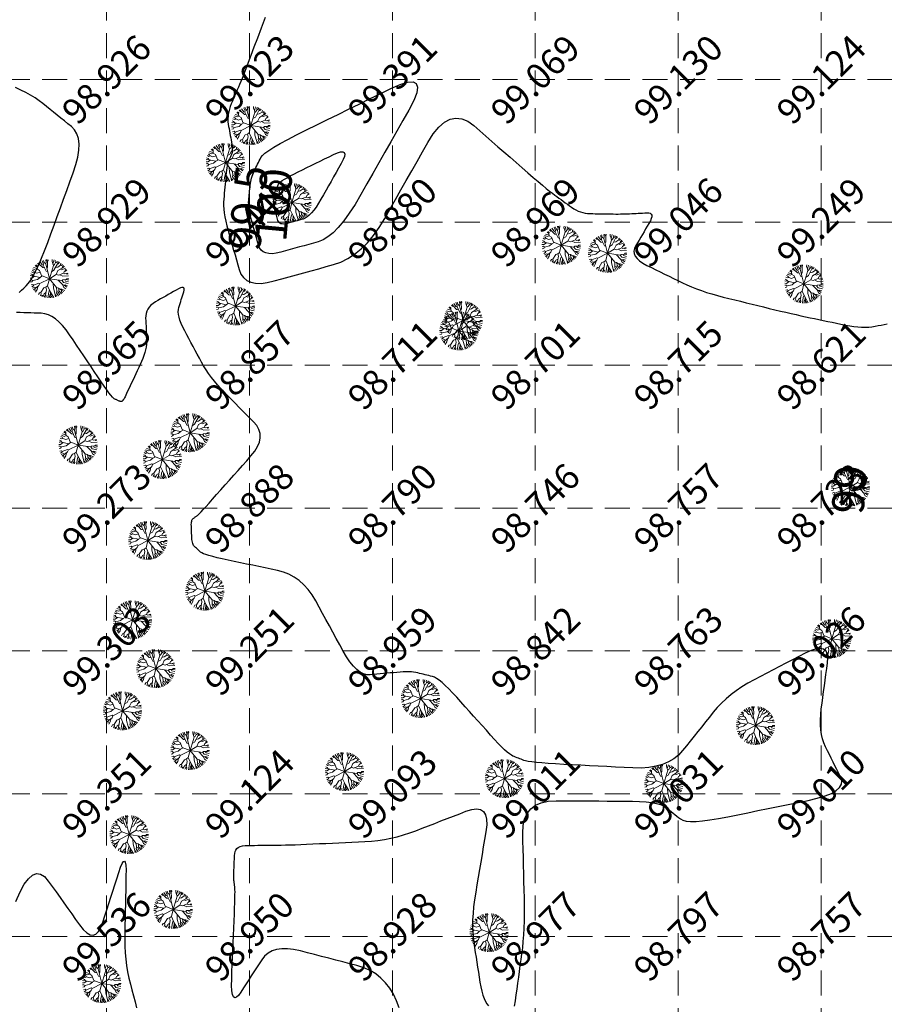
# Model space of a CAD drawing. Extents: x 1667 to 2547, y -1355 to -178.
# Drawn here: x 2017 to 2077, y -679 to -610 of the extents above; entities that cross this region are included whole.
import ezdxf
from ezdxf.enums import TextEntityAlignment as Align

# ---------------------------------------------------------------- set-up
doc = ezdxf.new("R2010")
doc.units = 0
doc.header["$MEASUREMENT"] = 0
doc.linetypes.add('DASHED2', pattern=[0.375, 0.25, -0.125])
for name, color, linetype in [('ESContAnn', 7, 'CONTINUOUS'), ('ESGradual', 7, 'CONTINUOUS'), ('ESGRIDLINE', 8, 'CONTINUOUS'), ('GROUNDGRID$0$ESElevation', 7, 'CONTINUOUS'), ('TEE', 2, 'CONTINUOUS')]:
    doc.layers.add(name, color=color, linetype=linetype)
doc.layers.add('landscape', color=100, linetype='CONTINUOUS', lineweight=0)
doc.styles.get("Standard").update_dxf_attribs({"font": 'ARIALN.TTF'})

# ---------------------------------------------------------------- blocks, each defined once
blk = doc.blocks.new('T9')
at = {"layer": 'landscape', "color": 3, "linetype": 'Continuous', "lineweight": 5}
for p, q in [((-920, 771), (-1194, 848)), ((-934, 884), (-1077, 992)), ((-927, 969), (-1028, 1042)), ((-934, 884), (-927, 969)), ((-913, 714), (-934, 884)), ((-800, 1075), (-893, 1161)), ((-743, 1082), (-832, 1205)), ((-743, 1082), (-800, 1075)), ((-496, 841), (-743, 1082)), ((-545, 1054), (-704, 1284)), ((-460, 1025), (-545, 1054)), ((-446, 1110), (-543, 1360)), ((-357, 815), (-496, 841)), ((-460, 1025), (-446, 1110)), ((-234, 565), (-460, 1025)), ((-397, 1238), (-457, 1391)), ((-277, 1124), (-397, 1238)), ((-248, 1216), (-278, 1438)), ((-277, 1124), (-248, 1216)), ((0, 0), (-277, 1124)), ((-206, 1372), (-214, 1449)), ((-142, 1322), (-206, 1372)), ((-194, 788), (-135, 877)), ((-142, 1322), (-100, 1379)), ((-135, 877), (-142, 1322)), ((-100, 1379), (-115, 1460)), ((0, 0), (303, 1011)), ((204, 1315), (208, 1449)), ((265, 1140), (204, 1315)), ((263, 1132), (350, 1422)), ((303, 1011), (263, 1132)), ((300, 1001), (381, 1068)), ((345, 636), (607, 1138)), ((381, 1068), (473, 1216)), ((444, 1280), (466, 1388)), ((473, 1216), (444, 1280)), ((454, 844), (635, 884)), ((473, 1216), (529, 1216)), ((529, 1216), (593, 1339)), ((607, 1138), (671, 1302)), ((607, 1138), (671, 1138)), ((635, 884), (847, 1025)), ((642, 615), (960, 806)), ((671, 1138), (767, 1247)), ((844, 1023), (918, 997)), ((847, 1110), (899, 1156)), ((847, 1025), (847, 1110)), ((918, 997), (995, 1075)), ((939, 679), (1229, 796)), ((952, 801), (1144, 915)), ((960, 806), (982, 898)), ((982, 898), (1077, 992)), ((-1323, 49), (-1463, 50)), ((-1393, 212), (-1446, 229)), ((-1316, 318), (-1419, 363)), ((-1261, 251), (-1393, 212)), ((-1245, 459), (-1367, 524)), ((-1123, 184), (-1323, 49)), ((-1224, 205), (-1316, 318)), ((-1217, 601), (-1314, 646)), ((-1054, 657), (-1263, 742)), ((-1149, 500), (-1245, 459)), ((-715, 99), (-1224, 205)), ((-1153, 502), (-1217, 601)), ((-941, 424), (-1153, 502)), ((-913, 714), (-1054, 657)), ((-707, 505), (-941, 424)), ((-750, 615), (-913, 714)), ((-712, 100), (-899, -57)), ((-602, 233), (-750, 615)), ((0, 0), (-736, -375)), ((-528, 205), (-715, 99)), ((0, 0), (-602, 233)), ((-131, 535), (-234, 565)), ((0, 0), (-135, -545)), ((0, 0), (508, 311)), ((0, 0), (543, -672)), ((0, 0), (953, -149)), ((158, 528), (345, 636)), ((508, 311), (642, 615)), ((514, 325), (706, 268)), ((706, 268), (1073, 410)), ((798, 304), (1031, 198)), ((811, 716), (939, 679)), ((1031, 198), (1448, 221)), ((1069, 408), (1172, 360)), ((1073, 410), (1123, 530)), ((1123, 530), (1315, 644)), ((1172, 360), (1400, 431)), ((1201, 650), (1275, 720)), ((1202, 577), (1201, 650)), ((1269, 390), (1335, 339)), ((1335, 339), (1420, 359)), ((-1358, -85), (-1461, -94)), ((-1323, -248), (-1438, -275)), ((-1266, -432), (-1388, -466)), ((-1266, -149), (-1358, -85)), ((-1266, -149), (-1323, -248)), ((-1202, -552), (-1322, -629)), ((-1111, -644), (-1275, -720)), ((-899, -57), (-1266, -149)), ((-1202, -489), (-1266, -432)), ((-800, -333), (-1202, -489)), ((-1186, -482), (-1202, -552)), ((-800, -524), (-1195, -847)), ((-994, -683), (-1111, -644)), ((-872, -583), (-927, -828)), ((-736, -375), (-800, -333)), ((-736, -375), (-800, -524)), ((-425, -701), (-644, -1047)), ((-269, -644), (-425, -701)), ((-135, -545), (-269, -644)), ((-269, -644), (-220, -842)), ((-135, -545), (84, -1019)), ((295, -365), (303, -729)), ((303, -729), (437, -1203)), ((543, -672), (565, -963)), ((543, -672), (692, -708)), ((673, -105), (989, -446)), ((692, -708), (925, -863)), ((706, -718), (727, -920)), ((953, -149), (1024, -78)), ((960, -142), (1073, -290)), ((989, -446), (1109, -489)), ((995, -448), (1102, -672)), ((1024, -78), (1278, -71)), ((1073, -290), (1416, -374)), ((1102, -672), (1249, -764)), ((1109, -489), (1201, -460)), ((1113, -487), (1316, -642)), ((1158, -75), (1222, -177)), ((1201, -460), (1364, -531)), ((1222, -177), (1446, -230)), ((1278, -71), (1328, 0)), ((1282, -66), (1461, -100)), ((1328, 0), (1464, 0)), ((-1089, -885), (-1128, -933)), ((-1095, -765), (-1089, -885)), ((-927, -828), (-1046, -1025)), ((-750, -1076), (-829, -1207)), ((-643, -1053), (-750, -1076)), ((-623, -1161), (-686, -1294)), ((-644, -1047), (-623, -1161)), ((-545, -1267), (-597, -1337)), ((-454, -1255), (-545, -1267)), ((-404, -1146), (-508, -1373)), ((-261, -1052), (-404, -1146)), ((-289, -1251), (-386, -1413)), ((-220, -842), (-298, -1238)), ((-298, -1238), (-241, -1316)), ((-241, -1316), (-271, -1439)), ((-50, -1026), (-123, -1459)), ((8, -856), (-50, -1026)), ((42, -1253), (-8, -1464)), ((96, -1174), (42, -1253)), ((84, -1019), (329, -1427)), ((84, -1019), (105, -1295)), ((109, -1299), (92, -1461)), ((105, -1295), (197, -1387)), ((197, -1387), (213, -1449)), ((437, -1203), (468, -1387)), ((437, -1203), (522, -1260)), ((522, -1260), (571, -1348)), ((565, -963), (543, -1076)), ((543, -1076), (682, -1296)), ((565, -963), (656, -1012)), ((656, -1012), (793, -1231)), ((727, -920), (910, -1147)), ((811, -787), (953, -800)), ((925, -863), (918, -998)), ((918, -998), (999, -1071)), ((925, -863), (1093, -974)), ((953, -800), (1166, -885))]:
    blk.add_line(p, q, dxfattribs=at)
blk = doc.blocks.new('A$C5BA23807')
at = {"layer": 'TEE', "xscale": 0.05000000000001137, "yscale": 0.05000000000001137, "zscale": 0.05000000000001137}
blk.add_blockref('T9', (0, 0), dxfattribs=at)

msp = doc.modelspace()

# ---------------------------------------------------------------- linework, layer by layer
at = {"layer": 'ESGradual', "color": 134, "linetype": 'Continuous'}
for points in [[(2033.8869, -609.6399), (2033.6108, -610.3821), (2033.3468, -611.0902), (2033.1071, -611.7298), (2032.8916, -612.301), (2032.7004, -612.8037), (2032.5334, -613.238), (2032.3907, -613.6039), (2032.2722, -613.9013), (2032.178, -614.1303), (2032.0959, -614.3251), (2032.0138, -614.5199), (2031.9317, -614.7147), (2031.8496, -614.9094), (2031.7675, -615.1042), (2031.6854, -615.299), (2031.6033, -615.4938), (2031.5212, -615.6885), (2031.4461, -615.8811), (2031.3847, -616.0691), (2031.3371, -616.2527), (2031.3034, -616.4318), (2031.2835, -616.6064), (2031.2774, -616.7766), (2031.2851, -616.9422), (2031.3066, -617.1034), (2031.3351, -617.2623), (2031.3635, -617.4213), (2031.3919, -617.5802), (2031.4204, -617.7392), (2031.4488, -617.8981), (2031.4772, -618.057), (2031.5057, -618.216), (2031.5341, -618.3749), (2031.5591, -618.5273), (2031.5773, -618.6665), (2031.5887, -618.7925), (2031.5932, -618.9053), (2031.5909, -619.005), (2031.5818, -619.0915), (2031.5659, -619.1649), (2031.5431, -619.2251), (2031.517, -619.2787), (2031.4908, -619.3323), (2031.4646, -619.3859), (2031.4384, -619.4395), (2031.4122, -619.4931), (2031.3861, -619.5467), (2031.3599, -619.6003), (2031.3337, -619.6539), (2031.3079, -619.7171), (2031.283, -619.7995), (2031.2588, -619.9011), (2031.2355, -620.0219), (2031.213, -620.1619), (2031.1913, -620.3211), (2031.1705, -620.4995), (2031.1504, -620.6971), (2031.1308, -620.9043), (2031.1112, -621.1116), (2031.0915, -621.3188), (2031.0719, -621.526), (2031.0522, -621.7332), (2031.0326, -621.9404), (2031.013, -622.1476), (2030.9933, -622.3548), (2030.9809, -622.5705), (2030.9831, -622.803), (2030.9997, -623.0524), (2031.0309, -623.3187), (2031.0766, -623.6019), (2031.1368, -623.9019), (2031.2115, -624.2189), (2031.3007, -624.5527), (2031.3972, -624.8949), (2031.4937, -625.2372), (2031.5902, -625.5794), (2031.6866, -625.9217), (2031.7831, -626.2639), (2031.8796, -626.6062), (2031.9761, -626.9484), (2032.0726, -627.2907), (2032.1954, -627.6026), (2032.3709, -627.8538), (2032.5991, -628.0442), (2032.8799, -628.1739), (2033.2134, -628.2429), (2033.5995, -628.2512), (2034.0384, -628.1987), (2034.5299, -628.0856), (2035.0477, -627.942), (2035.5656, -627.7985), (2036.0834, -627.655), (2036.6013, -627.5114), (2037.1191, -627.3679), (2037.6369, -627.2244), (2038.1548, -627.0808), (2038.6726, -626.9373), (2039.1817, -626.7612), (2039.6732, -626.5199), (2040.1472, -626.2135), (2040.6036, -625.8419), (2041.0425, -625.4051), (2041.4638, -624.9032), (2041.8676, -624.3361), (2042.2539, -623.7038), (2042.6313, -623.039), (2043.0088, -622.3741), (2043.3863, -621.7093), (2043.7637, -621.0445), (2044.1412, -620.3796), (2044.5187, -619.7148), (2044.8962, -619.0499), (2045.2736, -618.3851), (2045.654, -617.7849), (2046.0402, -617.3141), (2046.4322, -616.9726), (2046.83, -616.7605), (2047.2337, -616.6777), (2047.6431, -616.7243), (2048.0584, -616.9002), (2048.4794, -617.2054), (2048.9034, -617.5753), (2049.3274, -617.9452), (2049.7514, -618.3152), (2050.1754, -618.6851), (2050.5993, -619.055), (2051.0233, -619.4249), (2051.4473, -619.7948), (2051.8713, -620.1647), (2052.2779, -620.5182), (2052.6499, -620.8388), (2052.9872, -621.1265), (2053.2898, -621.3814), (2053.5578, -621.6033), (2053.791, -621.7924), (2053.9896, -621.9486), (2054.1535, -622.072), (2054.3001, -622.1789), (2054.4467, -622.2857), (2054.5933, -622.3926), (2054.7399, -622.4995), (2054.8865, -622.6064), (2055.033, -622.7133), (2055.1796, -622.8202), (2055.3262, -622.9271), (2055.4748, -623.0275), (2055.6275, -623.115), (2055.7843, -623.1895), (2055.9452, -623.251), (2056.1101, -623.2997), (2056.2791, -623.3353), (2056.4522, -623.3581), (2056.6294, -623.3678), (2056.8086, -623.3711), (2056.9878, -623.3744), (2057.167, -623.3777), (2057.3463, -623.381), (2057.5255, -623.3843), (2057.7047, -623.3876), (2057.8839, -623.3909), (2058.0631, -623.3942), (2058.2406, -623.3968), (2058.4146, -623.398), (2058.5851, -623.3978), (2058.7521, -623.3962), (2058.9157, -623.3933), (2059.0757, -623.3889), (2059.2323, -623.3831), (2059.3854, -623.376), (2059.5368, -623.3681), (2059.6881, -623.3603), (2059.8395, -623.3525), (2059.9908, -623.3446), (2060.1422, -623.3368), (2060.2936, -623.3289), (2060.4449, -623.3211), (2060.5963, -623.3132), (2060.731, -623.318), (2060.8324, -623.348), (2060.9004, -623.4032), (2060.9351, -623.4837), (2060.9365, -623.5894), (2060.9046, -623.7204), (2060.8393, -623.8766), (2060.7407, -624.058), (2060.6254, -624.2521), (2060.5102, -624.4462), (2060.3949, -624.6402), (2060.2797, -624.8343), (2060.1644, -625.0283), (2060.0492, -625.2224), (2059.9339, -625.4164), (2059.8186, -625.6105), (2059.73, -625.8019), (2059.6945, -625.988), (2059.7122, -626.1687), (2059.7832, -626.3442), (2059.9073, -626.5143), (2060.0846, -626.6791), (2060.3151, -626.8386), (2060.5988, -626.9928), (2060.9091, -627.1443), (2061.2194, -627.2958), (2061.5297, -627.4473), (2061.84, -627.5988), (2062.1503, -627.7504), (2062.4606, -627.9019), (2062.7709, -628.0534), (2063.0812, -628.2049), (2063.3973, -628.3532), (2063.7251, -628.4949), (2064.0644, -628.6301), (2064.4154, -628.7587), (2064.7779, -628.8808), (2065.1521, -628.9964), (2065.5379, -629.1055), (2065.9354, -629.208), (2066.3386, -629.3073), (2066.7418, -629.4066), (2067.1451, -629.5058), (2067.5483, -629.6051), (2067.9515, -629.7044), (2068.3547, -629.8036), (2068.758, -629.9029), (2069.1612, -630.0021), (2069.5585, -630.0992), (2069.9441, -630.1919), (2070.3179, -630.2803), (2070.6799, -630.3642), (2071.0301, -630.4438), (2071.3685, -630.519), (2071.6952, -630.5898), (2072.01, -630.6563), (2072.319, -630.7206), (2072.628, -630.7848), (2072.937, -630.8491), (2073.2459, -630.9134), (2073.5549, -630.9777), (2073.8639, -631.0419), (2074.1729, -631.1062), (2074.4819, -631.1705), (2074.7847, -631.228), (2075.0752, -631.2722), (2075.3535, -631.3029), (2075.6195, -631.3201), (2075.8732, -631.324), (2076.1147, -631.3144), (2076.3438, -631.2914), (2076.5607, -631.255), (2076.7714, -631.2118), (2076.9822, -631.1687), (2077.1929, -631.1255), (2077.4036, -631.0824)], [(2016.6861, -628.8914), (2016.8438, -628.7395), (2017.0015, -628.5875), (2017.1592, -628.4356), (2017.3209, -628.2551), (2017.4907, -628.0175), (2017.6685, -627.7229), (2017.8544, -627.3712), (2018.0483, -626.9625), (2018.2503, -626.4967), (2018.4603, -625.9738), (2018.6784, -625.3938), (2018.9005, -624.7853), (2019.1226, -624.1768), (2019.3447, -623.5683), (2019.5669, -622.9598), (2019.789, -622.3513), (2020.0111, -621.7428), (2020.2332, -621.1343), (2020.4553, -620.5258), (2020.6478, -619.9427), (2020.7813, -619.4105), (2020.8557, -618.929), (2020.871, -618.4983), (2020.8271, -618.1185), (2020.7242, -617.7894), (2020.5622, -617.5112), (2020.3411, -617.2838), (2020.0905, -617.0817), (2019.8399, -616.8797), (2019.5892, -616.6777), (2019.3386, -616.4757), (2019.0879, -616.2737), (2018.8373, -616.0716), (2018.5867, -615.8696), (2018.336, -615.6676), (2018.0741, -615.4681), (2017.7898, -615.2736), (2017.4831, -615.0842), (2017.1539, -614.8998), (2016.8023, -614.7204), (2016.4282, -614.546)], [(2051.3433, -678.8522), (2051.404, -678.4724), (2051.4603, -678.0607), (2051.5166, -677.6491), (2051.5728, -677.2374), (2051.6291, -676.8258), (2051.6853, -676.4142), (2051.7416, -676.0025), (2051.7978, -675.5909), (2051.8541, -675.1792), (2051.906, -674.7579), (2051.9491, -674.3172), (2051.9835, -673.8571), (2052.0092, -673.3776), (2052.0261, -672.8788), (2052.0342, -672.3606), (2052.0337, -671.823), (2052.0244, -671.266), (2052.0107, -670.6994), (2051.997, -670.1327), (2051.9833, -669.5661), (2051.9696, -668.9994), (2051.956, -668.4328), (2051.9423, -667.8661), (2051.9286, -667.2995), (2051.9149, -666.7328), (2051.9393, -666.2017), (2052.04, -665.7418), (2052.2168, -665.3529), (2052.4699, -665.0351), (2052.7991, -664.7885), (2053.2046, -664.6129), (2053.6863, -664.5085), (2054.2441, -664.4752), (2054.8401, -664.4774), (2055.4361, -664.4796), (2056.0321, -664.4818), (2056.6281, -664.4841), (2057.2241, -664.4863), (2057.8201, -664.4885), (2058.416, -664.4908), (2059.012, -664.493), (2059.5789, -664.5016), (2060.0874, -664.5228), (2060.5376, -664.5567), (2060.9294, -664.6033), (2061.263, -664.6626), (2061.5382, -664.7346), (2061.7551, -664.8192), (2061.9137, -664.9166), (2062.0431, -665.0202), (2062.1725, -665.1239), (2062.3019, -665.2276), (2062.4313, -665.3312), (2062.5608, -665.4349), (2062.6902, -665.5386), (2062.8196, -665.6422), (2062.949, -665.7459), (2063.1141, -665.8342), (2063.3506, -665.8917), (2063.6585, -665.9184), (2064.0378, -665.9143), (2064.4884, -665.8794), (2065.0104, -665.8137), (2065.6039, -665.7172), (2066.2687, -665.59), (2066.9691, -665.4473), (2067.6696, -665.3047), (2068.3701, -665.162), (2069.0706, -665.0194), (2069.7711, -664.8767), (2070.4716, -664.7341), (2071.1721, -664.5914), (2071.8726, -664.4488), (2072.5211, -664.2985), (2073.0657, -664.1329), (2073.5064, -663.9521), (2073.8431, -663.756), (2074.0758, -663.5447), (2074.2047, -663.318), (2074.2296, -663.0761), (2074.1505, -662.819), (2074.0195, -662.5541), (2073.8885, -662.2893), (2073.7575, -662.0245), (2073.6265, -661.7597), (2073.4955, -661.4949), (2073.3645, -661.2301), (2073.2335, -660.9653), (2073.1025, -660.7005), (2072.9831, -660.4271), (2072.887, -660.1367), (2072.8141, -659.8291), (2072.7644, -659.5045), (2072.738, -659.1627), (2072.7348, -658.8038), (2072.7548, -658.4278), (2072.7981, -658.0348), (2072.853, -657.6331), (2072.9078, -657.2315), (2072.9627, -656.8299), (2073.0176, -656.4283), (2073.0725, -656.0266), (2073.1274, -655.625), (2073.1823, -655.2234), (2073.2372, -654.8217), (2073.2607, -654.4598), (2073.2215, -654.1771), (2073.1196, -653.9738), (2072.955, -653.8497), (2072.7276, -653.805), (2072.4375, -653.8396), (2072.0847, -653.9535), (2071.6692, -654.1467), (2071.2224, -654.3795), (2070.7755, -654.6124), (2070.3286, -654.8453), (2069.8817, -655.0781), (2069.4349, -655.311), (2068.988, -655.5439), (2068.5411, -655.7767), (2068.0942, -656.0096), (2067.6585, -656.2488), (2067.2452, -656.5008), (2066.8542, -656.7655), (2066.4856, -657.0429), (2066.1394, -657.3331), (2065.8155, -657.636), (2065.5139, -657.9517), (2065.2347, -658.2801), (2064.9668, -658.6148), (2064.6988, -658.9496), (2064.4308, -659.2843), (2064.1628, -659.6191), (2063.8948, -659.9538), (2063.6268, -660.2886), (2063.3588, -660.6234), (2063.0908, -660.9581), (2062.8018, -661.27), (2062.4709, -661.5361), (2062.098, -661.7565), (2061.6832, -661.9311), (2061.2265, -662.06), (2060.7278, -662.1432), (2060.1872, -662.1805), (2059.6046, -662.1722), (2059.001, -662.1409), (2058.3975, -662.1097), (2057.7939, -662.0785), (2057.1904, -662.0472), (2056.5868, -662.016), (2055.9833, -661.9847), (2055.3797, -661.9535), (2054.7762, -661.9222), (2054.2044, -661.8906), (2053.6963, -661.8581), (2053.2518, -661.8248), (2052.8708, -661.7906), (2052.5535, -661.7557), (2052.2998, -661.7199), (2052.1096, -661.6832), (2051.9831, -661.6458), (2051.8884, -661.6079), (2051.7937, -661.57), (2051.699, -661.5322), (2051.6043, -661.4943), (2051.5096, -661.4564), (2051.4148, -661.4185), (2051.3201, -661.3807), (2051.2254, -661.3428), (2051.1181, -661.2866), (2050.9855, -661.1939), (2050.8278, -661.0646), (2050.6448, -660.8987), (2050.4366, -660.6963), (2050.2031, -660.4573), (2049.9445, -660.1817), (2049.6606, -659.8696), (2049.3641, -659.5392), (2049.0677, -659.2087), (2048.7712, -658.8783), (2048.4747, -658.5479), (2048.1782, -658.2175), (2047.8818, -657.887), (2047.5853, -657.5566), (2047.2888, -657.2262), (2047.0028, -656.9144), (2046.7378, -656.6399), (2046.4939, -656.4028), (2046.2709, -656.2029), (2046.069, -656.0403), (2045.888, -655.915), (2045.7281, -655.827), (2045.5892, -655.7764), (2045.4607, -655.7443), (2045.3323, -655.7123), (2045.2039, -655.6802), (2045.0754, -655.6482), (2044.947, -655.6162), (2044.8186, -655.5841), (2044.6902, -655.5521), (2044.5617, -655.5201), (2044.4267, -655.4914), (2044.2785, -655.4696), (2044.1171, -655.4546), (2043.9425, -655.4464), (2043.7546, -655.445), (2043.5536, -655.4505), (2043.3394, -655.4627), (2043.112, -655.4817), (2042.8781, -655.5042), (2042.6441, -655.5266), (2042.4101, -655.5491), (2042.1761, -655.5716), (2041.9421, -655.594), (2041.7081, -655.6165), (2041.4741, -655.6389), (2041.2401, -655.6614), (2041.0057, -655.6549), (2040.7706, -655.5907), (2040.5348, -655.4687), (2040.2982, -655.2889), (2040.0609, -655.0512), (2039.8228, -654.7559), (2039.584, -654.4027), (2039.3444, -653.9917), (2039.1045, -653.5518), (2038.8646, -653.112), (2038.6247, -652.6721), (2038.3848, -652.2322), (2038.1448, -651.7924), (2037.9049, -651.3525), (2037.665, -650.9126), (2037.4251, -650.4728), (2037.1732, -650.0547), (2036.8976, -649.6803), (2036.598, -649.3496), (2036.2747, -649.0625), (2035.9275, -648.8191), (2035.5565, -648.6193), (2035.1617, -648.4632), (2034.7431, -648.3508), (2034.3125, -648.2601), (2033.8819, -648.1695), (2033.4513, -648.0789), (2033.0207, -647.9882), (2032.5902, -647.8976), (2032.1596, -647.807), (2031.729, -647.7163), (2031.2984, -647.6257), (2030.8916, -647.5378), (2030.5324, -647.4554), (2030.2207, -647.3784), (2029.9567, -647.3069), (2029.7402, -647.2408), (2029.5712, -647.1803), (2029.4498, -647.1251), (2029.376, -647.0755), (2029.326, -647.0286), (2029.276, -646.9817), (2029.226, -646.9348), (2029.176, -646.8878), (2029.126, -646.8409), (2029.076, -646.794), (2029.026, -646.7471), (2028.9759, -646.7002), (2028.9288, -646.6496), (2028.8874, -646.5915), (2028.8517, -646.5261), (2028.8217, -646.4532), (2028.7975, -646.373), (2028.779, -646.2853), (2028.7663, -646.1902), (2028.7592, -646.0877), (2028.7551, -645.9815), (2028.7509, -645.8752), (2028.7467, -645.769), (2028.7426, -645.6628), (2028.7384, -645.5566), (2028.7342, -645.4504), (2028.7301, -645.3442), (2028.7259, -645.2379), (2028.7243, -645.1368), (2028.7278, -645.0456), (2028.7364, -644.9645), (2028.7502, -644.8935), (2028.769, -644.8325), (2028.793, -644.7816), (2028.8221, -644.7408), (2028.8563, -644.7099), (2028.893, -644.6842), (2028.9298, -644.6584), (2028.9665, -644.6326), (2029.0033, -644.6068), (2029.0401, -644.581), (2029.0768, -644.5552), (2029.1136, -644.5295), (2029.1503, -644.5037), (2029.2035, -644.4583), (2029.2896, -644.3738), (2029.4086, -644.2501), (2029.5606, -644.0872), (2029.7454, -643.8852), (2029.9631, -643.6439), (2030.2137, -643.3636), (2030.4972, -643.044), (2030.7972, -642.7049), (2031.0971, -642.3658), (2031.3971, -642.0267), (2031.697, -641.6875), (2031.997, -641.3484), (2032.297, -641.0093), (2032.5969, -640.6701), (2032.8969, -640.331), (2033.1622, -639.997), (2033.3581, -639.6731), (2033.4847, -639.3594), (2033.542, -639.0559), (2033.5299, -638.7625), (2033.4484, -638.4793), (2033.2976, -638.2063), (2033.0775, -637.9434), (2032.8226, -637.6856), (2032.5678, -637.4278), (2032.313, -637.1701), (2032.0582, -636.9123), (2031.8034, -636.6545), (2031.5486, -636.3967), (2031.2937, -636.1389), (2031.0389, -635.8812), (2030.7909, -635.6225), (2030.5564, -635.3619), (2030.3354, -635.0994), (2030.128, -634.8351), (2029.9342, -634.5689), (2029.7539, -634.3009), (2029.5871, -634.031), (2029.4339, -633.7592), (2029.2874, -633.4865), (2029.141, -633.2138), (2028.9945, -632.941), (2028.8481, -632.6683), (2028.7016, -632.3956), (2028.5552, -632.1229), (2028.4088, -631.8502), (2028.2623, -631.5775), (2028.1277, -631.3133), (2028.0169, -631.066), (2027.9298, -630.8358), (2027.8665, -630.6226), (2027.8269, -630.4264), (2027.8111, -630.2472), (2027.819, -630.085), (2027.8506, -629.9397), (2027.8942, -629.803), (2027.9377, -629.6663), (2027.9812, -629.5296), (2028.0248, -629.3929), (2028.0683, -629.2561), (2028.1118, -629.1194), (2028.1554, -628.9827), (2028.1989, -628.846), (2028.2284, -628.7244), (2028.23, -628.6329), (2028.2037, -628.5717), (2028.1494, -628.5406), (2028.0671, -628.5398), (2027.9569, -628.5691), (2027.8187, -628.6287), (2027.6526, -628.7184), (2027.4725, -628.8232), (2027.2924, -628.9281), (2027.1123, -629.0329), (2026.9322, -629.1377), (2026.7521, -629.2425), (2026.572, -629.3474), (2026.3919, -629.4522), (2026.2118, -629.557), (2026.0435, -629.6666), (2025.8988, -629.7857), (2025.7778, -629.9143), (2025.6805, -630.0524), (2025.6067, -630.2), (2025.5566, -630.3571), (2025.5302, -630.5237), (2025.5274, -630.6998), (2025.5364, -630.8807), (2025.5454, -631.0615), (2025.5544, -631.2424), (2025.5634, -631.4233), (2025.5724, -631.6041), (2025.5814, -631.785), (2025.5904, -631.9659), (2025.5994, -632.1467), (2025.6017, -632.3296), (2025.5904, -632.5166), (2025.5656, -632.7077), (2025.5273, -632.9028), (2025.4755, -633.102), (2025.4102, -633.3053), (2025.3314, -633.5126), (2025.2391, -633.724), (2025.14, -633.9375), (2025.0409, -634.151), (2024.9418, -634.3644), (2024.8427, -634.5779), (2024.7436, -634.7914), (2024.6445, -635.0048), (2024.5454, -635.2183), (2024.4463, -635.4318), (2024.3526, -635.633), (2024.2696, -635.8097), (2024.1974, -635.9619), (2024.1359, -636.0896), (2024.0852, -636.1928), (2024.0453, -636.2715), (2024.016, -636.3257), (2023.9976, -636.3554), (2023.9845, -636.3728), (2023.9714, -636.3902), (2023.9583, -636.4077), (2023.9452, -636.4251), (2023.9321, -636.4425), (2023.919, -636.46), (2023.9059, -636.4774), (2023.8928, -636.4948), (2023.8779, -636.51), (2023.8594, -636.5206), (2023.8373, -636.5267), (2023.8115, -636.5282), (2023.7822, -636.5251), (2023.7493, -636.5175), (2023.7127, -636.5054), (2023.6726, -636.4887), (2023.6306, -636.4698), (2023.5886, -636.4508), (2023.5467, -636.4318), (2023.5047, -636.4129), (2023.4628, -636.3939), (2023.4208, -636.3749), (2023.3789, -636.356), (2023.3369, -636.337), (2023.2821, -636.2962), (2023.2017, -636.2119), (2023.0957, -636.0839), (2022.964, -635.9123), (2022.8068, -635.6972), (2022.6238, -635.4384), (2022.4153, -635.136), (2022.1811, -634.79), (2021.9342, -634.4223), (2021.6872, -634.0545), (2021.4402, -633.6867), (2021.1932, -633.3189), (2020.9463, -632.9512), (2020.6993, -632.5834), (2020.4523, -632.2156), (2020.2053, -631.8478), (2019.9583, -631.5026), (2019.7114, -631.2024), (2019.4644, -630.9472), (2019.2175, -630.7371), (2018.9705, -630.5721), (2018.7236, -630.4521), (2018.4767, -630.3772), (2018.2297, -630.3473), (2017.9828, -630.3399), (2017.7359, -630.3325), (2017.489, -630.3252), (2017.2421, -630.3178), (2016.9952, -630.3105), (2016.7482, -630.3031), (2016.5013, -630.2957)], [(2043.2712, -678.9681), (2043.0755, -678.4779), (2042.8611, -678.0102), (2042.6093, -677.5879), (2042.3202, -677.2109), (2041.9938, -676.8792), (2041.6301, -676.5928), (2041.229, -676.3516), (2040.7905, -676.1558), (2040.3148, -676.0053), (2039.8204, -675.8774), (2039.3259, -675.7495), (2038.8315, -675.6216), (2038.3371, -675.4938), (2037.8426, -675.3659), (2037.3482, -675.238), (2036.8538, -675.1101), (2036.3593, -674.9822), (2035.8844, -674.88), (2035.4485, -674.829), (2035.0516, -674.8293), (2034.6936, -674.8809), (2034.3747, -674.9837), (2034.0948, -675.1379), (2033.8539, -675.3433), (2033.652, -675.6), (2033.4696, -675.8823), (2033.2872, -676.1646), (2033.1048, -676.4469), (2032.9224, -676.7292), (2032.74, -677.0115), (2032.5575, -677.2938), (2032.3751, -677.5761), (2032.1927, -677.8585), (2032.0231, -678.0914), (2031.8788, -678.2254), (2031.7601, -678.2606), (2031.6668, -678.197), (2031.599, -678.0345), (2031.5566, -677.7731), (2031.5397, -677.413), (2031.5483, -676.9539), (2031.5696, -676.4455), (2031.5909, -675.9371), (2031.6122, -675.4286), (2031.6335, -674.9202), (2031.6548, -674.4117), (2031.676, -673.9033), (2031.6973, -673.3948), (2031.7186, -672.8864), (2031.7381, -672.4059), (2031.754, -671.9812), (2031.7662, -671.6124), (2031.7747, -671.2994), (2031.7796, -671.0422), (2031.7809, -670.8409), (2031.7786, -670.6955), (2031.7726, -670.6059), (2031.7648, -670.5442), (2031.757, -670.4825), (2031.7492, -670.4208), (2031.7414, -670.3591), (2031.7336, -670.2974), (2031.7258, -670.2357), (2031.718, -670.1741), (2031.7102, -670.1124), (2031.7033, -670.0457), (2031.6982, -669.969), (2031.6949, -669.8823), (2031.6935, -669.7857), (2031.6939, -669.679), (2031.6961, -669.5624), (2031.7001, -669.4358), (2031.7059, -669.2991), (2031.7127, -669.1575), (2031.7194, -669.0159), (2031.7261, -668.8743), (2031.7329, -668.7327), (2031.7396, -668.591), (2031.7464, -668.4494), (2031.7531, -668.3078), (2031.7599, -668.1662), (2031.7803, -668.0333), (2031.8283, -667.918), (2031.9037, -667.8202), (2032.0066, -667.7399), (2032.137, -667.6771), (2032.2949, -667.6319), (2032.4802, -667.6042), (2032.6931, -667.594), (2032.9196, -667.5925), (2033.1462, -667.5911), (2033.3727, -667.5897), (2033.5993, -667.5882), (2033.8259, -667.5868), (2034.0524, -667.5853), (2034.279, -667.5839), (2034.5055, -667.5825), (2034.7464, -667.5798), (2035.0158, -667.5747), (2035.3138, -667.5672), (2035.6403, -667.5573), (2035.9954, -667.5449), (2036.3791, -667.5301), (2036.7914, -667.5129), (2037.2322, -667.4933), (2037.6873, -667.4724), (2038.1424, -667.4515), (2038.5975, -667.4307), (2039.0526, -667.4098), (2039.5077, -667.3889), (2039.9628, -667.3681), (2040.4179, -667.3472), (2040.873, -667.3263), (2041.327, -667.2962), (2041.7787, -667.2474), (2042.2282, -667.1801), (2042.6754, -667.0942), (2043.1204, -666.9897), (2043.5631, -666.8666), (2044.0036, -666.7249), (2044.4418, -666.5646), (2044.8789, -666.3951), (2045.316, -666.2255), (2045.7531, -666.0559), (2046.1903, -665.8864), (2046.6274, -665.7168), (2047.0645, -665.5472), (2047.5016, -665.3777), (2047.9387, -665.2081), (2048.3429, -665.0822), (2048.6814, -665.0437), (2048.9541, -665.0924), (2049.1611, -665.2286), (2049.3022, -665.452), (2049.3777, -665.7629), (2049.3873, -666.161), (2049.3312, -666.6465), (2049.2422, -667.1757), (2049.1533, -667.7048), (2049.0643, -668.234), (2048.9753, -668.7632), (2048.8863, -669.2923), (2048.7973, -669.8215), (2048.7084, -670.3507), (2048.6194, -670.8798), (2048.5394, -671.3976), (2048.4773, -671.8928), (2048.433, -672.3652), (2048.4068, -672.815), (2048.3984, -673.2421), (2048.4079, -673.6465), (2048.4353, -674.0282), (2048.4807, -674.3872), (2048.535, -674.7349), (2048.5893, -675.0826), (2048.6436, -675.4303), (2048.6979, -675.778), (2048.7522, -676.1257), (2048.8065, -676.4734), (2048.8608, -676.8211), (2048.9151, -677.1687), (2048.974, -677.5008), (2049.0421, -677.8016), (2049.1194, -678.0711), (2049.2059, -678.3093), (2049.3016, -678.5162), (2049.4066, -678.6919), (2049.5207, -678.8363)]]:
    msp.add_lwpolyline(points, dxfattribs=at)
at = {"layer": 'ESGradual', "color": 136, "linetype": 'Continuous'}
msp.add_lwpolyline([(2032.7433, -622.442), (2032.7558, -622.3108), (2032.7682, -622.1796), (2032.7807, -622.0484), (2032.7931, -621.9172), (2032.8055, -621.786), (2032.818, -621.6548), (2032.8304, -621.5236), (2032.8428, -621.3924), (2032.8581, -621.2619), (2032.8792, -621.1329), (2032.9059, -621.0054), (2032.9384, -620.8794), (2032.9766, -620.7549), (2033.0206, -620.6318), (2033.0703, -620.5103), (2033.1257, -620.3902), (2033.184, -620.2708), (2033.2423, -620.1515), (2033.3006, -620.0321), (2033.3589, -619.9128), (2033.4172, -619.7935), (2033.4754, -619.6741), (2033.5337, -619.5548), (2033.592, -619.4354), (2033.6927, -619.3009), (2033.8784, -619.1361), (2034.1488, -618.941), (2034.5042, -618.7156), (2034.9444, -618.46), (2035.4695, -618.174), (2036.0795, -617.8577), (2036.7744, -617.5111), (2037.5117, -617.1494), (2038.249, -616.7877), (2038.9863, -616.426), (2039.7236, -616.0642), (2040.4609, -615.7025), (2041.1982, -615.3408), (2041.9355, -614.9791), (2042.6728, -614.6174), (2043.3379, -614.3244), (2043.8584, -614.1689), (2044.2343, -614.1508), (2044.4657, -614.2703), (2044.5525, -614.5272), (2044.4948, -614.9216), (2044.2926, -615.4535), (2043.9458, -616.1228), (2043.5268, -616.8609), (2043.1077, -617.599), (2042.6886, -618.3371), (2042.2696, -619.0752), (2041.8505, -619.8133), (2041.4315, -620.5514), (2041.0124, -621.2894), (2040.5933, -622.0275), (2040.18, -622.7252), (2039.778, -623.3419), (2039.3874, -623.8777), (2039.0083, -624.3327), (2038.6405, -624.7067), (2038.2841, -624.9998), (2037.9392, -625.2121), (2037.6056, -625.3434), (2037.2777, -625.4343), (2036.9498, -625.5252), (2036.622, -625.616), (2036.2941, -625.7069), (2035.9662, -625.7978), (2035.6383, -625.8887), (2035.3104, -625.9796), (2034.9826, -626.0704), (2034.6714, -626.1421), (2034.3935, -626.1753), (2034.149, -626.1701), (2033.9378, -626.1264), (2033.76, -626.0443), (2033.6156, -625.9237), (2033.5045, -625.7646), (2033.4267, -625.5672), (2033.3656, -625.3505), (2033.3045, -625.1338), (2033.2434, -624.9171), (2033.1823, -624.7004), (2033.1212, -624.4837), (2033.0602, -624.267), (2032.9991, -624.0503), (2032.938, -623.8335), (2032.8815, -623.6222), (2032.8342, -623.4215), (2032.7961, -623.2315), (2032.7671, -623.0522), (2032.7474, -622.8836), (2032.7369, -622.7257), (2032.7355, -622.5785)], close=True, dxfattribs=at)
at = {"layer": 'ESGradual', "color": 54, "linetype": 'Continuous'}
msp.add_lwpolyline([(2034.4934, -622.5291), (2034.4986, -622.4739), (2034.5038, -622.4187), (2034.5091, -622.3635), (2034.5143, -622.3083), (2034.5195, -622.2532), (2034.5248, -622.198), (2034.53, -622.1428), (2034.5352, -622.0876), (2034.5416, -622.0327), (2034.5505, -621.9785), (2034.5618, -621.9249), (2034.5754, -621.8719), (2034.5915, -621.8195), (2034.61, -621.7677), (2034.6309, -621.7166), (2034.6542, -621.6661), (2034.6787, -621.6159), (2034.7032, -621.5657), (2034.7278, -621.5155), (2034.7523, -621.4653), (2034.7768, -621.4151), (2034.8013, -621.3649), (2034.8258, -621.3147), (2034.8503, -621.2645), (2034.8927, -621.2079), (2034.9708, -621.1386), (2035.0846, -621.0565), (2035.234, -620.9617), (2035.4192, -620.8542), (2035.6401, -620.7339), (2035.8967, -620.6008), (2036.1889, -620.4551), (2036.4991, -620.3029), (2036.8092, -620.1508), (2037.1193, -619.9986), (2037.4294, -619.8465), (2037.7396, -619.6943), (2038.0497, -619.5422), (2038.3598, -619.39), (2038.67, -619.2379), (2038.9497, -619.1146), (2039.1686, -619.0492), (2039.3268, -619.0416), (2039.4241, -619.0919), (2039.4606, -619.1999), (2039.4364, -619.3658), (2039.3513, -619.5896), (2039.2054, -619.8711), (2039.0291, -620.1816), (2038.8529, -620.492), (2038.6766, -620.8025), (2038.5003, -621.1129), (2038.3241, -621.4234), (2038.1478, -621.7339), (2037.9715, -622.0443), (2037.7953, -622.3548), (2037.6214, -622.6482), (2037.4523, -622.9076), (2037.288, -623.133), (2037.1286, -623.3244), (2036.9739, -623.4817), (2036.824, -623.605), (2036.6789, -623.6943), (2036.5386, -623.7495), (2036.4006, -623.7877), (2036.2627, -623.826), (2036.1248, -623.8642), (2035.9869, -623.9024), (2035.849, -623.9406), (2035.7111, -623.9789), (2035.5732, -624.0171), (2035.4352, -624.0553), (2035.3043, -624.0855), (2035.1875, -624.0994), (2035.0846, -624.0972), (2034.9958, -624.0789), (2034.921, -624.0443), (2034.8603, -623.9936), (2034.8135, -623.9267), (2034.7808, -623.8436), (2034.7551, -623.7525), (2034.7294, -623.6613), (2034.7037, -623.5702), (2034.678, -623.479), (2034.6523, -623.3879), (2034.6266, -623.2967), (2034.6009, -623.2056), (2034.5752, -623.1144), (2034.5515, -623.0255), (2034.5316, -622.9411), (2034.5155, -622.8612), (2034.5034, -622.7858), (2034.4951, -622.7149), (2034.4906, -622.6484), (2034.4901, -622.5865)], close=True, dxfattribs=at)
at = {"layer": 'ESGradual', "color": 134, "linetype": 'Continuous'}
msp.add_lwpolyline([(2074.774, -642.6137), (2074.7754, -642.5979), (2074.7768, -642.5821), (2074.7782, -642.5662), (2074.7796, -642.5504), (2074.781, -642.5346), (2074.7824, -642.5188), (2074.7838, -642.503), (2074.7852, -642.4872), (2074.7873, -642.472), (2074.7907, -642.458), (2074.7954, -642.4454), (2074.8015, -642.4339), (2074.8088, -642.4238), (2074.8176, -642.4149), (2074.8276, -642.4073), (2074.839, -642.4009), (2074.851, -642.3951), (2074.863, -642.3894), (2074.8751, -642.3836), (2074.8871, -642.3779), (2074.8991, -642.3721), (2074.9112, -642.3664), (2074.9232, -642.3606), (2074.9352, -642.3549), (2074.947, -642.3501), (2074.9583, -642.3473), (2074.969, -642.3465), (2074.9793, -642.3476), (2074.989, -642.3507), (2074.9982, -642.3558), (2075.007, -642.3628), (2075.0152, -642.3718), (2075.0231, -642.3818), (2075.0311, -642.3918), (2075.039, -642.4018), (2075.0469, -642.4118), (2075.0549, -642.4218), (2075.0628, -642.4318), (2075.0708, -642.4418), (2075.0787, -642.4518), (2075.09, -642.4614), (2075.1078, -642.4703), (2075.1322, -642.4784), (2075.1631, -642.4858), (2075.2007, -642.4925), (2075.2448, -642.4984), (2075.2955, -642.5036), (2075.3528, -642.5081), (2075.4134, -642.5122), (2075.474, -642.5163), (2075.5346, -642.5203), (2075.5951, -642.5244), (2075.6557, -642.5285), (2075.7163, -642.5326), (2075.7769, -642.5367), (2075.8375, -642.5408), (2075.89, -642.5455), (2075.9265, -642.5516), (2075.9469, -642.5591), (2075.9513, -642.5678), (2075.9396, -642.578), (2075.9119, -642.5894), (2075.868, -642.6022), (2075.8082, -642.6164), (2075.7403, -642.6312), (2075.6724, -642.646), (2075.6045, -642.6608), (2075.5366, -642.6756), (2075.4687, -642.6904), (2075.4008, -642.7052), (2075.3329, -642.72), (2075.265, -642.7348), (2075.2004, -642.7483), (2075.1426, -642.7589), (2075.0916, -642.7668), (2075.0472, -642.7719), (2075.0096, -642.7743), (2074.9787, -642.7739), (2074.9546, -642.7707), (2074.9372, -642.7648), (2074.9231, -642.7575), (2074.909, -642.7502), (2074.895, -642.7428), (2074.8809, -642.7355), (2074.8669, -642.7282), (2074.8528, -642.7209), (2074.8387, -642.7136), (2074.8247, -642.7062), (2074.8116, -642.6984), (2074.8004, -642.6895), (2074.7912, -642.6795), (2074.7839, -642.6685), (2074.7785, -642.6564), (2074.7751, -642.6432), (2074.7736, -642.629)], close=True, dxfattribs=at)
at = {"layer": 'ESGradual', "color": 136, "linetype": 'Continuous'}
msp.add_lwpolyline([(2016.4488, -671.5188), (2016.7429, -670.8479), (2017.0341, -670.3175), (2017.3224, -669.9279), (2017.6078, -669.6788), (2017.8903, -669.5704), (2018.1699, -669.6026), (2018.4465, -669.7754), (2018.7203, -670.0889), (2018.9926, -670.4727), (2019.2649, -670.8564), (2019.5372, -671.2402), (2019.8095, -671.624), (2020.0818, -672.0078), (2020.3541, -672.3915), (2020.6264, -672.7753), (2020.8987, -673.1591), (2021.1626, -673.4918), (2021.4098, -673.7225), (2021.6402, -673.851), (2021.8538, -673.8775), (2022.0507, -673.8018), (2022.2308, -673.6241), (2022.3941, -673.3443), (2022.5407, -672.9624), (2022.6788, -672.5295), (2022.817, -672.0966), (2022.9552, -671.6636), (2023.0934, -671.2307), (2023.2316, -670.7977), (2023.3698, -670.3648), (2023.5079, -669.9319), (2023.6461, -669.4989), (2023.775, -669.1238), (2023.8851, -668.8643), (2023.9766, -668.7205), (2024.0495, -668.6923), (2024.1036, -668.7798), (2024.1391, -668.9829), (2024.1559, -669.3016), (2024.1541, -669.736), (2024.1429, -670.2282), (2024.1317, -670.7204), (2024.1205, -671.2126), (2024.1093, -671.7048), (2024.0981, -672.197), (2024.087, -672.6892), (2024.0758, -673.1814), (2024.0646, -673.6736), (2024.061, -674.1609), (2024.0724, -674.6384), (2024.0991, -675.1062), (2024.1408, -675.5642), (2024.1976, -676.0124), (2024.2696, -676.4509), (2024.3567, -676.8795), (2024.4589, -677.2984), (2024.5686, -677.7125), (2024.6784, -678.1265), (2024.7882, -678.5405), (2024.8979, -678.9545)], dxfattribs=at)
at = {"layer": 'ESGRIDLINE', "color": 8, "linetype": 'DASHED2', "lineweight": 5, "ltscale": 7}
for p, q in [((2022.7899, -1273.9793), (2022.7899, -193.9793)), ((2032.7899, -1273.9793), (2032.7899, -193.9793)), ((2042.7899, -1273.9793), (2042.7899, -193.9793)), ((2052.7899, -1273.9793), (2052.7899, -193.9793)), ((2062.7899, -1273.9793), (2062.7899, -193.9793)), ((2072.7899, -1273.9793), (2072.7899, -193.9793)), ((1692.7899, -613.9793), (2412.7899, -613.9793)), ((1692.7899, -623.9793), (2412.7899, -623.9793)), ((1692.7899, -633.9793), (2412.7899, -633.9793)), ((1692.7899, -643.9793), (2412.7899, -643.9793)), ((1692.7899, -653.9793), (2412.7899, -653.9793)), ((1692.7899, -663.9793), (2412.7899, -663.9793)), ((1692.7899, -673.9793), (2412.7899, -673.9793))]:
    msp.add_line(p, q, dxfattribs=at)

# ---------------------------------------------------------------- block references
at = {"layer": 'landscape', "xscale": 0.01845281249870823, "yscale": 0.01845281250075459, "zscale": 0.01845281249999999}
for p in [(2032.8929, -617.2103, -3.029), (2031.1059, -619.7943, -3.151), (2035.7639, -622.5923, -1.751), (2054.6069, -625.5823, -3.145), (2057.8439, -626.1503, -3.152), (2018.7949, -627.9253, -3.194), (2071.5869, -628.2963, -2.807), (2031.8159, -629.8393, -3.379), (2047.7409, -630.8513, -3.6), (2047.4479, -631.5893, -3.599), (2028.6369, -638.7073, -2.91), (2020.8019, -639.5693, -2.814), (2026.6939, -640.5833, -2.927), (2074.8449, -642.4983, -3.105), (2025.6799, -646.2533, -2.802), (2029.6729, -649.7953, -2.826), (2024.6059, -651.8033, -2.734), (2073.5349, -653.1263, -3.117), (2026.2379, -655.2173, -2.737), (2044.7489, -657.3093, -3.061), (2023.9129, -658.1733, -2.758), (2068.1939, -659.2003, -2.912), (2028.6339, -660.9503, -2.885), (2039.4329, -662.4253, -2.938), (2050.6239, -662.9223, -3.078), (2061.7759, -663.2633, -3.085), (2024.3689, -666.8403, -2.622), (2027.4529, -672.0753, -2.794), (2049.5519, -673.7013, -3.038), (2022.4559, -677.2673, -2.532)]:
    msp.add_blockref('A$C5BA23807', p, dxfattribs=at)

# ---------------------------------------------------------------- texts
at = {"layer": 'ESContAnn', "color": 231}
for s, rotation, p in [('99.5', 84.584144, (2032.6939, -622.9663)), ('100', 84.624052, (2034.4729, -622.7493)), ('99', 85.030259, (2074.7689, -642.6773))]:
    msp.add_text(s, height=2.25, rotation=rotation, dxfattribs=at).set_placement(p, align=Align.MIDDLE_CENTER)
at = {"layer": 'GROUNDGRID$0$ESElevation', "color": 150}
for s, p in [('98.926', (2022.7899, -613.9793)), ('99.023', (2032.7899, -613.9793)), ('99.391', (2042.7899, -613.9793)), ('99.069', (2052.7899, -613.9793)), ('99.130', (2062.7899, -613.9793)), ('99.124', (2072.7899, -613.9793)), ('98.929', (2022.7899, -623.9793)), ('99.449', (2032.7899, -623.9793)), ('98.880', (2042.7899, -623.9793)), ('98.969', (2052.7899, -623.9793)), ('99.046', (2062.7899, -623.9793)), ('99.249', (2072.7899, -623.9793)), ('98.965', (2022.7899, -633.9793)), ('98.857', (2032.7899, -633.9793)), ('98.711', (2042.7899, -633.9793)), ('98.701', (2052.7899, -633.9793)), ('98.715', (2062.7899, -633.9793)), ('98.621', (2072.7899, -633.9793)), ('99.273', (2022.7899, -643.9793)), ('98.888', (2032.7899, -643.9793)), ('98.790', (2042.7899, -643.9793)), ('98.746', (2052.7899, -643.9793)), ('98.757', (2062.7899, -643.9793)), ('98.723', (2072.7899, -643.9793)), ('99.303', (2022.7899, -653.9793)), ('99.251', (2032.7899, -653.9793)), ('98.959', (2042.7899, -653.9793)), ('98.842', (2052.7899, -653.9793)), ('98.763', (2062.7899, -653.9793)), ('99.026', (2072.7899, -653.9793)), ('99.124', (2032.7899, -663.9793)), ('99.093', (2042.7899, -663.9793)), ('99.010', (2072.7899, -663.9793)), ('99.351', (2022.7899, -663.9793)), ('99.011', (2052.7899, -663.9793)), ('99.031', (2062.7899, -663.9793)), ('99.536', (2022.7899, -673.9793)), ('98.950', (2032.7899, -673.9793)), ('98.928', (2042.7899, -673.9793)), ('98.977', (2052.7899, -673.9793)), ('98.797', (2062.7899, -673.9793)), ('98.757', (2072.7899, -673.9793))]:
    msp.add_text(s, height=1.8, rotation=45, dxfattribs=at).set_placement(p, align=Align.MIDDLE_CENTER)

doc.saveas('drawing.dxf')
